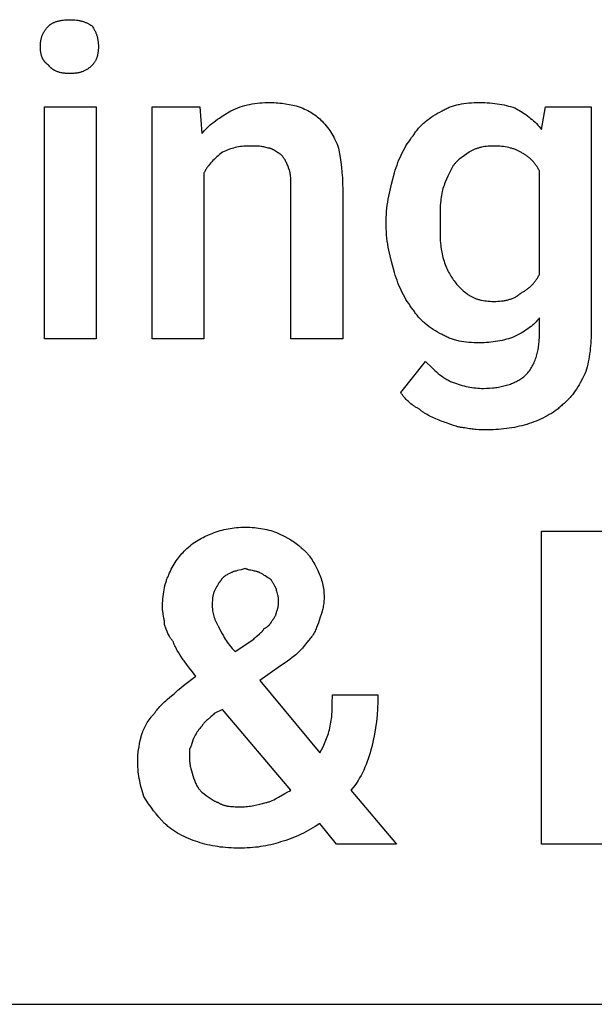
# Model space of a CAD drawing. Units: millimetres. Extents: x 0 to 24750, y -13 to 8000.
# Drawn here: x 16447 to 16813, y 4800 to 5425 of the extents above; entities that cross this region are included whole.
import ezdxf

# ---------------------------------------------------------------- set-up
doc = ezdxf.new("R2010")
doc.units = ezdxf.units.MM
doc.header["$MEASUREMENT"] = 0
doc.layers.add('- TAB', color=4, linetype='Continuous', true_color=0x00ffff)
doc.layers.add('- TITLES', color=7, linetype='Continuous', true_color=0x7fffbf)

msp = doc.modelspace()

# ---------------------------------------------------------------- linework, layer by layer
at = {"layer": '- TAB'}
msp.add_lwpolyline([(15750, 4800), (18000, 4800)], dxfattribs=at)
at = {"layer": '- TITLES'}
for points in [[(16465.79, 5421.53), (16465.91, 5421.65), (16466.04, 5421.77), (16466.18, 5421.89), (16466.31, 5422.01), (16466.45, 5422.12), (16466.6, 5422.23), (16466.74, 5422.35), (16466.89, 5422.45), (16467.05, 5422.56), (16467.21, 5422.67), (16467.53, 5422.87), (16467.87, 5423.07), (16468.22, 5423.26), (16468.58, 5423.44), (16468.95, 5423.61), (16469.33, 5423.78), (16469.72, 5423.93), (16470.12, 5424.08), (16470.53, 5424.23), (16470.95, 5424.36), (16471.38, 5424.49), (16471.82, 5424.61), (16472.26, 5424.72), (16472.71, 5424.82), (16473.17, 5424.92), (16473.63, 5425.01), (16474.09, 5425.09), (16475.04, 5425.23), (16476, 5425.34), (16476.98, 5425.41), (16477.96, 5425.46), (16478.95, 5425.48)], [(16478.95, 5425.48), (16480.15, 5425.46), (16481.3, 5425.41), (16482.39, 5425.34), (16483.43, 5425.23), (16483.93, 5425.16), (16484.42, 5425.09), (16484.91, 5425.01), (16485.38, 5424.92), (16485.84, 5424.82), (16486.29, 5424.72), (16486.74, 5424.61), (16487.17, 5424.49), (16487.6, 5424.36), (16488.02, 5424.23), (16488.43, 5424.08), (16488.84, 5423.93), (16489.24, 5423.78), (16489.64, 5423.61), (16490.03, 5423.44), (16490.42, 5423.26), (16490.8, 5423.07), (16491.18, 5422.87), (16491.56, 5422.67), (16491.94, 5422.45), (16492.68, 5422.01), (16493.42, 5421.53)], [(16460.53, 5408.37), (16460.54, 5409.34), (16460.56, 5409.82), (16460.59, 5410.29), (16460.63, 5410.75), (16460.67, 5411.2), (16460.73, 5411.65), (16460.79, 5412.09), (16460.87, 5412.53), (16460.95, 5412.96), (16461.05, 5413.39), (16461.15, 5413.81), (16461.27, 5414.22), (16461.39, 5414.63), (16461.53, 5415.04), (16461.68, 5415.44), (16461.84, 5415.84), (16462.01, 5416.24), (16462.19, 5416.63), (16462.39, 5417.02), (16462.6, 5417.4), (16462.82, 5417.79), (16463.05, 5418.17), (16463.3, 5418.55), (16463.56, 5418.92), (16463.84, 5419.3), (16464.13, 5419.67), (16464.43, 5420.05), (16464.75, 5420.42), (16465.08, 5420.79), (16465.43, 5421.16), (16465.79, 5421.53)], [(16493.42, 5421.53), (16493.9, 5420.79), (16494.35, 5420.05), (16494.76, 5419.3), (16494.96, 5418.92), (16495.15, 5418.55), (16495.33, 5418.17), (16495.5, 5417.79), (16495.67, 5417.4), (16495.83, 5417.02), (16495.98, 5416.63), (16496.12, 5416.24), (16496.25, 5415.84), (16496.38, 5415.44), (16496.5, 5415.04), (16496.61, 5414.63), (16496.72, 5414.22), (16496.81, 5413.81), (16496.9, 5413.39), (16496.98, 5412.96), (16497.06, 5412.53), (16497.12, 5412.09), (16497.18, 5411.65), (16497.23, 5411.2), (16497.27, 5410.75), (16497.31, 5410.29), (16497.35, 5409.34), (16497.37, 5408.37)], [(16465.79, 5396.53), (16465.43, 5396.78), (16465.25, 5396.91), (16465.08, 5397.04), (16464.91, 5397.17), (16464.75, 5397.3), (16464.59, 5397.44), (16464.43, 5397.58), (16464.28, 5397.72), (16464.13, 5397.86), (16463.98, 5398), (16463.84, 5398.15), (16463.7, 5398.3), (16463.56, 5398.44), (16463.43, 5398.6), (16463.3, 5398.75), (16463.18, 5398.9), (16463.05, 5399.06), (16462.94, 5399.22), (16462.82, 5399.38), (16462.71, 5399.54), (16462.6, 5399.71), (16462.49, 5399.88), (16462.39, 5400.04), (16462.29, 5400.22), (16462.19, 5400.39), (16462.1, 5400.56), (16462.01, 5400.74), (16461.92, 5400.92), (16461.84, 5401.1), (16461.68, 5401.46), (16461.53, 5401.84), (16461.39, 5402.22), (16461.27, 5402.61), (16461.15, 5403.01), (16461.05, 5403.41), (16460.95, 5403.82), (16460.87, 5404.24), (16460.79, 5404.67), (16460.73, 5405.11), (16460.67, 5405.55), (16460.63, 5406), (16460.59, 5406.46), (16460.56, 5406.93), (16460.54, 5407.4), (16460.53, 5408.37)], [(16497.37, 5408.37), (16497.35, 5407.4), (16497.31, 5406.46), (16497.27, 5406), (16497.23, 5405.55), (16497.18, 5405.11), (16497.12, 5404.67), (16497.06, 5404.24), (16496.98, 5403.82), (16496.9, 5403.41), (16496.81, 5403.01), (16496.72, 5402.61), (16496.61, 5402.22), (16496.5, 5401.84), (16496.38, 5401.46), (16496.25, 5401.1), (16496.12, 5400.74), (16495.98, 5400.39), (16495.83, 5400.04), (16495.67, 5399.71), (16495.5, 5399.38), (16495.33, 5399.06), (16495.15, 5398.75), (16494.96, 5398.44), (16494.76, 5398.15), (16494.56, 5397.86), (16494.35, 5397.58), (16494.13, 5397.3), (16493.9, 5397.04), (16493.66, 5396.78), (16493.42, 5396.53)], [(16478.95, 5391.27), (16477.96, 5391.28), (16476.98, 5391.33), (16476.49, 5391.37), (16476, 5391.41), (16475.52, 5391.47), (16475.04, 5391.53), (16474.57, 5391.61), (16474.09, 5391.69), (16473.63, 5391.79), (16473.17, 5391.89), (16472.71, 5392.01), (16472.26, 5392.13), (16471.82, 5392.27), (16471.38, 5392.42), (16470.95, 5392.58), (16470.53, 5392.75), (16470.12, 5392.93), (16469.72, 5393.13), (16469.52, 5393.23), (16469.33, 5393.34), (16469.14, 5393.45), (16468.95, 5393.56), (16468.76, 5393.67), (16468.58, 5393.79), (16468.39, 5393.92), (16468.22, 5394.04), (16468.04, 5394.17), (16467.87, 5394.3), (16467.7, 5394.44), (16467.53, 5394.58), (16467.37, 5394.72), (16467.21, 5394.87), (16467.05, 5395.02), (16466.89, 5395.17), (16466.74, 5395.33), (16466.6, 5395.49), (16466.45, 5395.65), (16466.31, 5395.82), (16466.18, 5395.99), (16466.04, 5396.17), (16465.91, 5396.35), (16465.79, 5396.53)], [(16493.42, 5396.53), (16493.05, 5396.17), (16492.68, 5395.82), (16492.31, 5395.49), (16491.94, 5395.17), (16491.56, 5394.87), (16491.18, 5394.58), (16490.8, 5394.3), (16490.42, 5394.04), (16490.03, 5393.79), (16489.64, 5393.56), (16489.24, 5393.34), (16488.84, 5393.13), (16488.43, 5392.93), (16488.02, 5392.75), (16487.6, 5392.58), (16487.17, 5392.42), (16486.74, 5392.27), (16486.29, 5392.13), (16485.84, 5392.01), (16485.38, 5391.89), (16484.91, 5391.79), (16484.42, 5391.69), (16483.93, 5391.61), (16483.43, 5391.53), (16482.91, 5391.47), (16482.39, 5391.41), (16481.85, 5391.37), (16481.3, 5391.33), (16480.15, 5391.28), (16478.95, 5391.27)], [(16581.58, 5367.58), (16583.06, 5368.29), (16584.54, 5368.94), (16586.03, 5369.53), (16587.52, 5370.07), (16589.02, 5370.55), (16590.53, 5370.98), (16592.05, 5371.36), (16593.59, 5371.69), (16595.14, 5371.98), (16596.7, 5372.22), (16598.29, 5372.42), (16599.9, 5372.58), (16601.53, 5372.7), (16603.18, 5372.78), (16604.87, 5372.83), (16606.58, 5372.84)], [(16606.58, 5372.84), (16607.81, 5372.83), (16609.04, 5372.79), (16610.27, 5372.71), (16611.49, 5372.62), (16612.71, 5372.5), (16613.91, 5372.36), (16616.28, 5372.02), (16618.59, 5371.62), (16620.83, 5371.18), (16622.97, 5370.7), (16625, 5370.21)], [(16715.79, 5367.58), (16716.41, 5367.94), (16717.04, 5368.29), (16717.67, 5368.62), (16718.32, 5368.94), (16718.97, 5369.24), (16719.63, 5369.53), (16720.3, 5369.81), (16720.97, 5370.07), (16721.65, 5370.32), (16722.34, 5370.55), (16723.04, 5370.77), (16723.75, 5370.98), (16724.46, 5371.18), (16725.18, 5371.36), (16725.91, 5371.53), (16726.64, 5371.69), (16728.14, 5371.98), (16729.67, 5372.22), (16731.22, 5372.42), (16732.81, 5372.58), (16734.43, 5372.7), (16736.08, 5372.78), (16737.76, 5372.83), (16739.47, 5372.84)], [(16739.47, 5372.84), (16741.19, 5372.83), (16742.87, 5372.78), (16744.52, 5372.71), (16746.13, 5372.6), (16747.72, 5372.46), (16749.28, 5372.29), (16750.81, 5372.09), (16752.3, 5371.86), (16753.77, 5371.6), (16755.2, 5371.3), (16756.6, 5370.98), (16757.98, 5370.62), (16759.32, 5370.24), (16760.63, 5369.82), (16761.91, 5369.38), (16763.16, 5368.9)], [(16564.47, 5328.11), (16564.47, 5222.84), (16531.58, 5222.84), (16531.58, 5370.21), (16561.84, 5370.21)], [(16561.84, 5370.21), (16563.16, 5353.11)], [(16563.16, 5353.11), (16563.66, 5353.72), (16564.16, 5354.31), (16564.67, 5354.89), (16565.19, 5355.46), (16565.72, 5356.01), (16566.25, 5356.55), (16567.33, 5357.59), (16568.44, 5358.58), (16569.56, 5359.54), (16570.71, 5360.45), (16571.88, 5361.33), (16573.05, 5362.18), (16574.25, 5363), (16576.67, 5364.58), (16581.58, 5367.58)], [(16625, 5370.21), (16626.2, 5369.72), (16627.35, 5369.22), (16628.44, 5368.72), (16629.48, 5368.22), (16630.48, 5367.71), (16631.43, 5367.18), (16632.34, 5366.65), (16633.22, 5366.1), (16634.07, 5365.54), (16634.89, 5364.96), (16635.69, 5364.36), (16636.47, 5363.74), (16637.24, 5363.09), (16637.99, 5362.42), (16638.73, 5361.73), (16639.47, 5361)], [(16697.37, 5351.79), (16697.75, 5352.4), (16698.14, 5353.01), (16698.55, 5353.61), (16698.97, 5354.2), (16699.41, 5354.78), (16699.86, 5355.35), (16700.32, 5355.92), (16700.8, 5356.48), (16701.29, 5357.03), (16701.8, 5357.57), (16702.32, 5358.11), (16702.85, 5358.64), (16703.39, 5359.16), (16703.95, 5359.67), (16704.52, 5360.18), (16705.1, 5360.67), (16706.29, 5361.65), (16707.53, 5362.59), (16708.81, 5363.5), (16710.14, 5364.37), (16711.5, 5365.22), (16712.89, 5366.04), (16714.32, 5366.83), (16715.79, 5367.58)], [(16763.16, 5368.9), (16765.56, 5367.41), (16767.85, 5365.92), (16768.94, 5365.16), (16770, 5364.39), (16771.04, 5363.61), (16772.04, 5362.81), (16773.01, 5362), (16773.95, 5361.17), (16774.86, 5360.33), (16775.74, 5359.46), (16776.59, 5358.57), (16777.41, 5357.65), (16778.19, 5356.71), (16778.95, 5355.74)], [(16778.95, 5355.74), (16781.58, 5370.21), (16810.53, 5370.21), (16810.53, 5226.79)], [(16639.47, 5361), (16640.43, 5360.02), (16641.33, 5359.03), (16642.17, 5358.03), (16642.97, 5357.03), (16643.72, 5356.03), (16644.42, 5355.01), (16645.09, 5353.98), (16645.72, 5352.94), (16646.33, 5351.89), (16646.9, 5350.81), (16647.45, 5349.72), (16647.99, 5348.61), (16649.01, 5346.31), (16650, 5343.9)], [(16685.53, 5328.11), (16686.04, 5329.82), (16686.57, 5331.5), (16687.15, 5333.15), (16687.75, 5334.77), (16688.38, 5336.36), (16689.04, 5337.91), (16689.74, 5339.44), (16690.46, 5340.94), (16691.22, 5342.4), (16692, 5343.84), (16692.82, 5345.24), (16693.67, 5346.61), (16694.55, 5347.95), (16695.46, 5349.26), (16696.4, 5350.54), (16697.37, 5351.79)], [(16593.42, 5345.21), (16592.2, 5345.2), (16591.01, 5345.15), (16589.85, 5345.07), (16588.71, 5344.97), (16587.6, 5344.83), (16586.51, 5344.66), (16585.43, 5344.46), (16584.38, 5344.23), (16583.33, 5343.96), (16582.31, 5343.67), (16581.29, 5343.35), (16580.28, 5342.99), (16579.28, 5342.61), (16578.29, 5342.19), (16577.3, 5341.74), (16576.32, 5341.27)], [(16605.26, 5343.9), (16604.54, 5344.13), (16603.84, 5344.33), (16603.16, 5344.51), (16602.49, 5344.66), (16601.83, 5344.79), (16601.17, 5344.89), (16600.51, 5344.98), (16599.84, 5345.05), (16599.15, 5345.1), (16598.44, 5345.14), (16596.94, 5345.19), (16593.42, 5345.21)], [(16613.16, 5339.95), (16612.91, 5340.08), (16612.66, 5340.21), (16612.17, 5340.5), (16611.68, 5340.8), (16611.18, 5341.12), (16609.21, 5342.42), (16608.72, 5342.72), (16608.47, 5342.86), (16608.22, 5343), (16607.98, 5343.12), (16607.73, 5343.25), (16607.48, 5343.36), (16607.24, 5343.47), (16607.11, 5343.51), (16606.99, 5343.56), (16606.87, 5343.6), (16606.74, 5343.65), (16606.62, 5343.68), (16606.5, 5343.72), (16606.37, 5343.75), (16606.25, 5343.78), (16606.13, 5343.81), (16606, 5343.83), (16605.88, 5343.85), (16605.76, 5343.87), (16605.63, 5343.88), (16605.51, 5343.89), (16605.39, 5343.9), (16605.26, 5343.9)], [(16650, 5343.9), (16650.97, 5337.94), (16651.41, 5334.88), (16651.81, 5331.73), (16652.15, 5328.45), (16652.41, 5325.02), (16652.57, 5321.41), (16652.63, 5317.58)], [(16748.68, 5345.21), (16747.47, 5345.2), (16746.28, 5345.15), (16745.12, 5345.07), (16744, 5344.97), (16742.9, 5344.83), (16741.84, 5344.66), (16740.8, 5344.46), (16740.3, 5344.35), (16739.8, 5344.23), (16739.31, 5344.1), (16738.83, 5343.96), (16738.36, 5343.82), (16737.89, 5343.67), (16737.43, 5343.51), (16736.98, 5343.35), (16736.54, 5343.17), (16736.1, 5342.99), (16735.67, 5342.8), (16735.25, 5342.61), (16734.84, 5342.4), (16734.44, 5342.19), (16734.04, 5341.97), (16733.65, 5341.74), (16733.27, 5341.51), (16732.89, 5341.27)], [(16765.79, 5341.27), (16765.41, 5341.51), (16765.02, 5341.74), (16764.61, 5341.97), (16764.19, 5342.19), (16763.76, 5342.4), (16763.31, 5342.61), (16762.85, 5342.8), (16762.38, 5342.99), (16761.89, 5343.17), (16761.4, 5343.35), (16760.89, 5343.51), (16760.38, 5343.67), (16759.85, 5343.82), (16759.32, 5343.96), (16758.22, 5344.23), (16757.1, 5344.46), (16755.95, 5344.66), (16754.77, 5344.83), (16753.58, 5344.97), (16752.37, 5345.07), (16751.15, 5345.15), (16749.92, 5345.2), (16748.68, 5345.21)], [(16576.32, 5341.27), (16574.4, 5339.78), (16573.49, 5339.04), (16572.62, 5338.28), (16571.77, 5337.52), (16570.95, 5336.76), (16570.16, 5335.97), (16569.41, 5335.18), (16568.68, 5334.37), (16567.99, 5333.54), (16567.33, 5332.7), (16567.01, 5332.27), (16566.69, 5331.83), (16566.39, 5331.39), (16566.09, 5330.94), (16565.8, 5330.48), (16565.52, 5330.02), (16565.25, 5329.55), (16564.98, 5329.08), (16564.72, 5328.6), (16564.47, 5328.11)], [(16618.42, 5330.74), (16617.93, 5332.16), (16617.67, 5332.83), (16617.41, 5333.47), (16617.15, 5334.09), (16616.87, 5334.69), (16616.58, 5335.27), (16616.28, 5335.84), (16615.97, 5336.39), (16615.8, 5336.65), (16615.63, 5336.92), (16615.46, 5337.18), (16615.28, 5337.44), (16615.1, 5337.7), (16614.91, 5337.96), (16614.71, 5338.21), (16614.51, 5338.46), (16614.3, 5338.71), (16614.09, 5338.96), (16613.64, 5339.46), (16613.16, 5339.95)], [(16732.89, 5341.27), (16729.95, 5339.27), (16728.52, 5338.24), (16727.82, 5337.7), (16727.14, 5337.15), (16726.47, 5336.59), (16725.81, 5336.01), (16725.18, 5335.41), (16724.87, 5335.1), (16724.57, 5334.79), (16724.27, 5334.47), (16723.98, 5334.15), (16723.69, 5333.81), (16723.41, 5333.48), (16723.14, 5333.13), (16722.88, 5332.78), (16722.62, 5332.42), (16722.37, 5332.06)], [(16777.63, 5329.42), (16777.38, 5329.91), (16777.12, 5330.4), (16776.86, 5330.87), (16776.58, 5331.34), (16776.3, 5331.79), (16776.01, 5332.25), (16775.72, 5332.69), (16775.41, 5333.12), (16775.1, 5333.55), (16774.78, 5333.97), (16774.45, 5334.38), (16774.12, 5334.79), (16773.77, 5335.19), (16773.42, 5335.58), (16773.06, 5335.96), (16772.7, 5336.33), (16772.32, 5336.7), (16771.94, 5337.06), (16771.55, 5337.41), (16771.16, 5337.75), (16770.75, 5338.09), (16770.34, 5338.41), (16769.92, 5338.73), (16769.49, 5339.05), (16769.05, 5339.35), (16768.61, 5339.65), (16768.16, 5339.94), (16767.7, 5340.22), (16767.24, 5340.49), (16766.76, 5340.76), (16766.28, 5341.02), (16765.79, 5341.27)], [(16619.74, 5318.9), (16619.72, 5322.04), (16619.67, 5323.69), (16619.57, 5325.31), (16619.5, 5326.1), (16619.42, 5326.88), (16619.31, 5327.62), (16619.25, 5327.98), (16619.18, 5328.33), (16619.11, 5328.68), (16619.03, 5329.01), (16618.95, 5329.33), (16618.86, 5329.64), (16618.76, 5329.93), (16618.71, 5330.08), (16618.65, 5330.22), (16618.6, 5330.35), (16618.54, 5330.49), (16618.48, 5330.61), (16618.42, 5330.74)], [(16722.37, 5332.06), (16720.42, 5328.11), (16719.48, 5326.13), (16718.59, 5324.16), (16717.76, 5322.19), (16717.37, 5321.2), (16717, 5320.21), (16716.66, 5319.23), (16716.34, 5318.24), (16716.05, 5317.25), (16715.79, 5316.27)], [(16777.63, 5263.63), (16777.63, 5329.42)], [(16680.26, 5297.84), (16680.29, 5299.82), (16680.38, 5301.79), (16680.52, 5303.76), (16680.72, 5305.72), (16680.95, 5307.67), (16681.23, 5309.62), (16681.55, 5311.55), (16681.91, 5313.47), (16682.7, 5317.26), (16683.59, 5320.97), (16685.53, 5328.11)], [(16652.63, 5317.58), (16652.63, 5222.84), (16619.74, 5222.84), (16619.74, 5318.9)], [(16715.79, 5316.27), (16715.56, 5315.05), (16715.36, 5313.86), (16715.18, 5312.69), (16715.03, 5311.54), (16714.9, 5310.4), (16714.79, 5309.28), (16714.64, 5307.06), (16714.54, 5304.83), (16714.49, 5302.57), (16714.47, 5297.84)], [(16680.26, 5295.21), (16680.26, 5297.84)], [(16714.47, 5297.84), (16714.47, 5295.21)], [(16685.53, 5264.95), (16683.59, 5271.9), (16682.7, 5275.45), (16681.91, 5279.09), (16681.55, 5280.96), (16681.23, 5282.86), (16680.95, 5284.8), (16680.72, 5286.78), (16680.52, 5288.81), (16680.38, 5290.89), (16680.29, 5293.02), (16680.26, 5295.21)], [(16714.47, 5295.21), (16714.49, 5290.3), (16714.54, 5287.88), (16714.64, 5285.51), (16714.79, 5283.2), (16714.9, 5282.07), (16715.03, 5280.97), (16715.18, 5279.88), (16715.36, 5278.82), (16715.56, 5277.79), (16715.79, 5276.79)], [(16715.79, 5276.79), (16716.05, 5275.57), (16716.34, 5274.39), (16716.66, 5273.23), (16717, 5272.1), (16717.37, 5271.01), (16717.76, 5269.95), (16718.16, 5268.91), (16718.59, 5267.91), (16719.02, 5266.94), (16719.48, 5266), (16719.94, 5265.09), (16720.42, 5264.21), (16720.9, 5263.36), (16721.38, 5262.54), (16721.88, 5261.76), (16722.37, 5261)], [(16697.37, 5241.27), (16696.4, 5242.51), (16695.46, 5243.79), (16694.55, 5245.11), (16693.67, 5246.45), (16692.82, 5247.82), (16692, 5249.22), (16691.22, 5250.66), (16690.46, 5252.12), (16689.74, 5253.62), (16689.04, 5255.14), (16688.38, 5256.7), (16687.75, 5258.29), (16687.15, 5259.91), (16686.57, 5261.56), (16686.04, 5263.24), (16685.53, 5264.95)], [(16722.37, 5261), (16722.88, 5260.26), (16723.41, 5259.52), (16723.98, 5258.79), (16724.57, 5258.06), (16725.18, 5257.34), (16725.81, 5256.63), (16726.47, 5255.93), (16727.14, 5255.25), (16727.82, 5254.58), (16728.52, 5253.92), (16729.23, 5253.29), (16729.95, 5252.68), (16730.68, 5252.09), (16731.42, 5251.52), (16732.15, 5250.98), (16732.89, 5250.48)], [(16765.79, 5251.79), (16766.28, 5252.04), (16766.76, 5252.3), (16767.24, 5252.57), (16767.7, 5252.84), (16768.16, 5253.12), (16768.61, 5253.41), (16769.05, 5253.71), (16769.49, 5254.01), (16769.92, 5254.32), (16770.34, 5254.64), (16770.75, 5254.97), (16771.16, 5255.31), (16771.55, 5255.65), (16771.94, 5256), (16772.32, 5256.36), (16772.7, 5256.73), (16773.06, 5257.1), (16773.42, 5257.48), (16773.77, 5257.87), (16774.12, 5258.27), (16774.45, 5258.67), (16774.78, 5259.09), (16775.1, 5259.51), (16775.41, 5259.93), (16775.72, 5260.37), (16776.01, 5260.81), (16776.3, 5261.26), (16776.58, 5261.72), (16776.86, 5262.19), (16777.12, 5262.66), (16777.38, 5263.14), (16777.63, 5263.63)], [(16732.89, 5250.48), (16733.27, 5250.23), (16733.65, 5250), (16734.04, 5249.77), (16734.44, 5249.55), (16734.84, 5249.34), (16735.25, 5249.13), (16735.67, 5248.94), (16736.1, 5248.75), (16736.54, 5248.57), (16736.98, 5248.39), (16737.43, 5248.23), (16737.89, 5248.07), (16738.36, 5247.92), (16738.83, 5247.78), (16739.31, 5247.64), (16739.8, 5247.52), (16740.3, 5247.4), (16740.8, 5247.28), (16741.84, 5247.08), (16742.9, 5246.91), (16744, 5246.78), (16745.12, 5246.67), (16746.28, 5246.59), (16747.47, 5246.54), (16748.68, 5246.53)], [(16748.68, 5246.53), (16749.92, 5246.54), (16751.15, 5246.59), (16752.37, 5246.68), (16753.58, 5246.8), (16754.77, 5246.95), (16755.36, 5247.05), (16755.95, 5247.15), (16756.53, 5247.27), (16757.1, 5247.39), (16757.66, 5247.53), (16758.22, 5247.68), (16758.77, 5247.84), (16759.32, 5248.01), (16759.85, 5248.2), (16760.38, 5248.39), (16760.89, 5248.6), (16761.4, 5248.82), (16761.89, 5249.06), (16762.38, 5249.3), (16762.85, 5249.57), (16763.31, 5249.84), (16763.53, 5249.98), (16763.76, 5250.13), (16763.98, 5250.28), (16764.19, 5250.43), (16764.4, 5250.59), (16764.61, 5250.75), (16764.82, 5250.91), (16765.02, 5251.08), (16765.22, 5251.25), (16765.41, 5251.43), (16765.6, 5251.61), (16765.79, 5251.79)], [(16715.79, 5225.48), (16714.32, 5226.23), (16712.89, 5227.02), (16711.5, 5227.84), (16710.14, 5228.68), (16708.81, 5229.56), (16707.53, 5230.47), (16706.29, 5231.41), (16705.1, 5232.38), (16704.52, 5232.88), (16703.95, 5233.39), (16703.39, 5233.9), (16702.85, 5234.42), (16702.32, 5234.95), (16701.8, 5235.48), (16701.29, 5236.03), (16700.8, 5236.58), (16700.32, 5237.14), (16699.86, 5237.7), (16699.41, 5238.28), (16698.97, 5238.86), (16698.55, 5239.45), (16698.14, 5240.05), (16697.75, 5240.65), (16697.37, 5241.27)], [(16777.63, 5236), (16777.25, 5235.51), (16776.86, 5235.03), (16776.46, 5234.56), (16776.04, 5234.09), (16775.6, 5233.63), (16775.16, 5233.18), (16774.7, 5232.74), (16774.24, 5232.3), (16773.76, 5231.87), (16773.28, 5231.45), (16772.29, 5230.64), (16771.27, 5229.85), (16770.23, 5229.09), (16769.17, 5228.37), (16768.11, 5227.68), (16767.04, 5227.01), (16765.97, 5226.38), (16763.87, 5225.21), (16761.84, 5224.16)], [(16777.63, 5225.48), (16777.63, 5236)], [(16739.47, 5220.21), (16737.76, 5220.23), (16736.08, 5220.28), (16734.43, 5220.36), (16732.81, 5220.48), (16731.22, 5220.64), (16729.67, 5220.84), (16728.14, 5221.08), (16726.64, 5221.36), (16725.91, 5221.52), (16725.18, 5221.7), (16724.46, 5221.88), (16723.75, 5222.08), (16723.04, 5222.28), (16722.34, 5222.51), (16721.65, 5222.74), (16720.97, 5222.99), (16720.3, 5223.25), (16719.63, 5223.52), (16718.97, 5223.81), (16718.32, 5224.12), (16717.67, 5224.43), (16717.04, 5224.77), (16716.41, 5225.11), (16715.79, 5225.48)], [(16761.84, 5224.16), (16760.59, 5223.68), (16759.32, 5223.24), (16758.01, 5222.82), (16756.68, 5222.43), (16755.33, 5222.08), (16753.96, 5221.76), (16752.56, 5221.46), (16751.15, 5221.2), (16749.73, 5220.97), (16748.29, 5220.77), (16746.83, 5220.6), (16745.37, 5220.46), (16743.91, 5220.35), (16742.43, 5220.27), (16740.95, 5220.23), (16739.47, 5220.21)], [(16768.42, 5199.16), (16769.03, 5199.78), (16769.61, 5200.42), (16770.17, 5201.08), (16770.71, 5201.75), (16771.22, 5202.43), (16771.71, 5203.13), (16772.19, 5203.84), (16772.64, 5204.57), (16773.06, 5205.31), (16773.47, 5206.06), (16773.86, 5206.82), (16774.23, 5207.6), (16774.57, 5208.39), (16774.9, 5209.2), (16775.21, 5210.01), (16775.49, 5210.84), (16775.76, 5211.68), (16776.01, 5212.53), (16776.24, 5213.39), (16776.45, 5214.26), (16776.65, 5215.14), (16776.82, 5216.03), (16776.98, 5216.94), (16777.12, 5217.85), (16777.24, 5218.77), (16777.35, 5219.7), (16777.43, 5220.64), (16777.51, 5221.59), (16777.6, 5223.52), (16777.63, 5225.48)], [(16810.53, 5226.79), (16810.51, 5225.07), (16810.46, 5223.34), (16810.39, 5221.62), (16810.28, 5219.9), (16810.14, 5218.2), (16809.97, 5216.5), (16809.77, 5214.81), (16809.54, 5213.14), (16809.28, 5211.48), (16808.98, 5209.84), (16808.66, 5208.22), (16808.31, 5206.62), (16807.92, 5205.05), (16807.5, 5203.5), (16807.06, 5201.97), (16806.58, 5200.48)], [(16689.47, 5188.63), (16705.26, 5208.37)], [(16705.26, 5208.37), (16709.23, 5204.46), (16711.25, 5202.59), (16712.28, 5201.68), (16713.32, 5200.81), (16714.38, 5199.96), (16715.45, 5199.15), (16716.55, 5198.37), (16717.1, 5198), (16717.66, 5197.64), (16718.23, 5197.29), (16718.8, 5196.95), (16719.38, 5196.63), (16719.96, 5196.32), (16720.55, 5196.02), (16721.15, 5195.74), (16721.76, 5195.47), (16722.37, 5195.21)], [(16742.11, 5191.27), (16744.06, 5191.3), (16745.99, 5191.39), (16747.88, 5191.54), (16748.81, 5191.64), (16749.73, 5191.76), (16750.65, 5191.89), (16751.55, 5192.04), (16752.44, 5192.2), (16753.32, 5192.38), (16754.19, 5192.57), (16755.06, 5192.78), (16755.91, 5193), (16756.74, 5193.24), (16757.57, 5193.49), (16758.39, 5193.76), (16759.19, 5194.05), (16759.98, 5194.35), (16760.76, 5194.67), (16761.52, 5195), (16762.27, 5195.34), (16763.01, 5195.71), (16763.74, 5196.08), (16764.45, 5196.48), (16765.15, 5196.89), (16765.83, 5197.31), (16766.5, 5197.75), (16767.16, 5198.2), (16767.8, 5198.67), (16768.42, 5199.16)], [(16806.58, 5200.48), (16805.09, 5197.58), (16803.58, 5194.8), (16802.8, 5193.46), (16802, 5192.15), (16801.18, 5190.87), (16800.33, 5189.62), (16799.45, 5188.4), (16798.54, 5187.22), (16797.58, 5186.06), (16797.09, 5185.49), (16796.59, 5184.93), (16796.07, 5184.38), (16795.55, 5183.84), (16795.01, 5183.3), (16794.45, 5182.77), (16793.89, 5182.25), (16793.31, 5181.74), (16792.71, 5181.24), (16792.11, 5180.74)], [(16722.37, 5195.21), (16723.6, 5194.74), (16724.84, 5194.29), (16726.07, 5193.87), (16727.3, 5193.49), (16728.54, 5193.13), (16729.77, 5192.81), (16731, 5192.51), (16732.24, 5192.25), (16733.47, 5192.02), (16734.7, 5191.82), (16735.94, 5191.65), (16737.17, 5191.51), (16738.4, 5191.4), (16739.64, 5191.33), (16740.87, 5191.28), (16742.11, 5191.27)], [(16701.32, 5178.11), (16700.83, 5178.36), (16700.34, 5178.62), (16699.87, 5178.88), (16699.4, 5179.15), (16698.95, 5179.43), (16698.49, 5179.72), (16698.05, 5180.01), (16697.62, 5180.31), (16696.77, 5180.92), (16695.95, 5181.55), (16695.16, 5182.21), (16694.41, 5182.88), (16693.68, 5183.56), (16692.99, 5184.26), (16692.33, 5184.97), (16691.69, 5185.69), (16691.09, 5186.42), (16690.52, 5187.16), (16689.98, 5187.89), (16689.47, 5188.63)], [(16792.11, 5180.74), (16791.6, 5180.25), (16791.09, 5179.77), (16790.56, 5179.29), (16790.01, 5178.83), (16789.46, 5178.37), (16788.88, 5177.92), (16788.3, 5177.47), (16787.71, 5177.04), (16786.48, 5176.19), (16785.21, 5175.37), (16783.91, 5174.59), (16782.57, 5173.83), (16781.19, 5173.11), (16779.8, 5172.41), (16778.37, 5171.75), (16776.93, 5171.12), (16775.48, 5170.52), (16774.01, 5169.95), (16772.53, 5169.41), (16771.05, 5168.9)], [(16715.79, 5170.21), (16714.8, 5170.69), (16713.82, 5171.15), (16711.86, 5172), (16708.06, 5173.67), (16707.14, 5174.11), (16706.24, 5174.57), (16705.8, 5174.81), (16705.36, 5175.06), (16704.93, 5175.31), (16704.5, 5175.58), (16704.08, 5175.85), (16703.67, 5176.14), (16703.26, 5176.44), (16702.86, 5176.74), (16702.46, 5177.06), (16702.07, 5177.4), (16701.69, 5177.75), (16701.32, 5178.11)], [(16730.26, 5166.27), (16729.77, 5166.27), (16729.29, 5166.3), (16728.82, 5166.33), (16728.35, 5166.38), (16727.88, 5166.44), (16727.42, 5166.52), (16726.97, 5166.6), (16726.52, 5166.7), (16726.08, 5166.8), (16725.63, 5166.92), (16724.76, 5167.17), (16723.89, 5167.45), (16723.03, 5167.75), (16719.53, 5169.04), (16718.63, 5169.36), (16717.71, 5169.67), (16716.76, 5169.95), (16715.79, 5170.21)], [(16771.05, 5168.9), (16769.56, 5168.42), (16768.03, 5167.97), (16766.48, 5167.56), (16764.91, 5167.17), (16763.31, 5166.82), (16761.69, 5166.49), (16760.05, 5166.2), (16758.39, 5165.94), (16756.72, 5165.71), (16755.03, 5165.51), (16753.33, 5165.34), (16751.62, 5165.2), (16749.91, 5165.09), (16748.19, 5165.01), (16746.46, 5164.97), (16744.74, 5164.95)], [(16744.74, 5164.95), (16741, 5164.97), (16739.23, 5165.02), (16737.5, 5165.11), (16736.64, 5165.18), (16735.77, 5165.27), (16734.89, 5165.38), (16734, 5165.51), (16733.1, 5165.66), (16732.18, 5165.83), (16731.24, 5166.03), (16730.26, 5166.27)], [(16552.63, 5088.63), (16553.62, 5089.59), (16554.61, 5090.49), (16555.6, 5091.33), (16556.6, 5092.13), (16557.61, 5092.88), (16558.62, 5093.58), (16559.65, 5094.25), (16560.69, 5094.88), (16561.75, 5095.49), (16562.82, 5096.06), (16563.91, 5096.61), (16565.03, 5097.15), (16567.33, 5098.17), (16569.74, 5099.16)], [(16569.74, 5099.16), (16570.97, 5099.64), (16572.21, 5100.09), (16573.45, 5100.5), (16574.69, 5100.89), (16575.94, 5101.24), (16577.21, 5101.57), (16578.48, 5101.86), (16579.77, 5102.12), (16581.07, 5102.35), (16582.39, 5102.55), (16583.73, 5102.72), (16585.09, 5102.86), (16586.48, 5102.97), (16587.89, 5103.05), (16589.32, 5103.09), (16590.79, 5103.11)], [(16590.79, 5103.11), (16592.25, 5103.09), (16593.69, 5103.05), (16595.1, 5102.97), (16596.48, 5102.86), (16597.85, 5102.72), (16599.19, 5102.55), (16600.51, 5102.35), (16601.81, 5102.12), (16603.1, 5101.86), (16604.37, 5101.57), (16605.63, 5101.24), (16606.89, 5100.89), (16608.13, 5100.5), (16609.37, 5100.09), (16610.61, 5099.64), (16611.84, 5099.16)], [(16611.84, 5099.16), (16615.77, 5097.17), (16617.69, 5096.13), (16619.57, 5095.05), (16620.49, 5094.49), (16621.39, 5093.91), (16622.27, 5093.31), (16623.13, 5092.68), (16623.97, 5092.04), (16624.78, 5091.37), (16625.17, 5091.03), (16625.56, 5090.67), (16625.94, 5090.32), (16626.32, 5089.95)], [(16778.95, 4901.79), (16778.95, 5100.48), (16847.37, 5100.48)], [(16542.11, 5072.84), (16542.61, 5074.06), (16543.15, 5075.25), (16543.72, 5076.41), (16544.31, 5077.53), (16544.92, 5078.63), (16545.55, 5079.69), (16546.2, 5080.72), (16546.88, 5081.73), (16547.56, 5082.7), (16548.26, 5083.64), (16548.97, 5084.55), (16549.69, 5085.43), (16550.42, 5086.27), (16551.15, 5087.09), (16551.89, 5087.88), (16552.63, 5088.63)], [(16626.32, 5089.95), (16626.8, 5089.58), (16627.27, 5089.19), (16627.73, 5088.81), (16628.17, 5088.41), (16628.6, 5088.01), (16629.02, 5087.6), (16629.42, 5087.18), (16629.81, 5086.76), (16630.19, 5086.34), (16630.56, 5085.9), (16630.92, 5085.47), (16631.27, 5085.02), (16631.6, 5084.58), (16631.93, 5084.12), (16632.57, 5083.21), (16633.17, 5082.27), (16633.74, 5081.33), (16634.29, 5080.37), (16634.83, 5079.4), (16636.84, 5075.48)], [(16538.16, 5051.79), (16538.17, 5053.27), (16538.22, 5054.75), (16538.3, 5056.22), (16538.4, 5057.67), (16538.54, 5059.11), (16538.71, 5060.53), (16538.91, 5061.93), (16539.14, 5063.31), (16539.41, 5064.65), (16539.7, 5065.95), (16540.02, 5067.22), (16540.38, 5068.45), (16540.57, 5069.04), (16540.76, 5069.62), (16540.97, 5070.19), (16541.18, 5070.75), (16541.4, 5071.3), (16541.63, 5071.83), (16541.86, 5072.34), (16542.11, 5072.84)], [(16581.58, 5074.16), (16580.59, 5073.66), (16579.63, 5073.15), (16579.15, 5072.89), (16578.69, 5072.61), (16578.24, 5072.32), (16578.01, 5072.17), (16577.8, 5072.02), (16577.58, 5071.87), (16577.37, 5071.71), (16577.17, 5071.54), (16576.97, 5071.37), (16576.77, 5071.2), (16576.58, 5071.02), (16576.39, 5070.83), (16576.21, 5070.64), (16576.04, 5070.45), (16575.87, 5070.25), (16575.71, 5070.04), (16575.63, 5069.93), (16575.55, 5069.83), (16575.48, 5069.72), (16575.4, 5069.6), (16575.33, 5069.49), (16575.26, 5069.38), (16575.19, 5069.26), (16575.13, 5069.14), (16575.06, 5069.02), (16575, 5068.9)], [(16590.79, 5076.79), (16590.06, 5076.56), (16589.37, 5076.36), (16588.7, 5076.17), (16588.06, 5076.01), (16585.69, 5075.48), (16584.61, 5075.22), (16584.09, 5075.09), (16583.57, 5074.94), (16583.32, 5074.86), (16583.07, 5074.78), (16582.82, 5074.69), (16582.57, 5074.6), (16582.32, 5074.5), (16582.07, 5074.39), (16581.83, 5074.28), (16581.58, 5074.16)], [(16600, 5074.16), (16599.88, 5074.22), (16599.75, 5074.28), (16599.49, 5074.39), (16599.23, 5074.5), (16598.96, 5074.6), (16598.68, 5074.69), (16598.4, 5074.78), (16598.11, 5074.86), (16597.82, 5074.94), (16597.23, 5075.09), (16596.62, 5075.22), (16595.39, 5075.48), (16594.17, 5075.73), (16593.56, 5075.86), (16592.97, 5076.01), (16592.68, 5076.09), (16592.39, 5076.17), (16592.11, 5076.26), (16591.83, 5076.36), (16591.56, 5076.45), (16591.3, 5076.56), (16591.04, 5076.67), (16590.91, 5076.73), (16590.79, 5076.79)], [(16606.58, 5070.21), (16606.1, 5070.46), (16605.65, 5070.71), (16605.22, 5070.95), (16604.81, 5071.2), (16604.03, 5071.69), (16603.29, 5072.19), (16602.54, 5072.68), (16601.77, 5073.17), (16601.36, 5073.42), (16600.93, 5073.67), (16600.48, 5073.91), (16600, 5074.16)], [(16636.84, 5075.48), (16637.32, 5074.49), (16637.77, 5073.5), (16638.18, 5072.51), (16638.57, 5071.51), (16638.92, 5070.5), (16639.25, 5069.49), (16639.54, 5068.46), (16639.8, 5067.42), (16640.03, 5066.36), (16640.23, 5065.29), (16640.4, 5064.19), (16640.54, 5063.08), (16640.65, 5061.94), (16640.73, 5060.78), (16640.77, 5059.59), (16640.79, 5058.37)], [(16575, 5068.9), (16574.88, 5068.77), (16574.75, 5068.64), (16574.63, 5068.49), (16574.51, 5068.34), (16574.38, 5068.19), (16574.26, 5068.03), (16574.01, 5067.68), (16573.77, 5067.32), (16573.52, 5066.93), (16573.27, 5066.52), (16573.03, 5066.1), (16572.53, 5065.21), (16572.04, 5064.27), (16571.05, 5062.32)], [(16610.53, 5063.63), (16609.54, 5065.59), (16609.05, 5066.53), (16608.55, 5067.42), (16608.31, 5067.84), (16608.06, 5068.25), (16607.81, 5068.63), (16607.57, 5069), (16607.32, 5069.34), (16607.2, 5069.5), (16607.07, 5069.66), (16606.95, 5069.81), (16606.83, 5069.95), (16606.7, 5070.09), (16606.58, 5070.21)], [(16571.05, 5062.32), (16570.99, 5062.19), (16570.93, 5062.07), (16570.82, 5061.81), (16570.72, 5061.55), (16570.62, 5061.27), (16570.53, 5061), (16570.44, 5060.72), (16570.36, 5060.43), (16570.29, 5060.14), (16570.23, 5059.84), (16570.16, 5059.55), (16570.11, 5059.25), (16570.06, 5058.94), (16569.97, 5058.33), (16569.9, 5057.71), (16569.85, 5057.1), (16569.81, 5056.48), (16569.76, 5055.29), (16569.74, 5053.11)], [(16611.84, 5057.06), (16611.84, 5057.3), (16611.83, 5057.55), (16611.81, 5057.79), (16611.79, 5058.04), (16611.76, 5058.28), (16611.72, 5058.53), (16611.68, 5058.77), (16611.64, 5059.01), (16611.54, 5059.48), (16611.43, 5059.95), (16611.18, 5060.84), (16610.73, 5062.42), (16610.65, 5062.76), (16610.61, 5062.93), (16610.58, 5063.08), (16610.56, 5063.23), (16610.55, 5063.3), (16610.54, 5063.37), (16610.53, 5063.44), (16610.53, 5063.51), (16610.53, 5063.57), (16610.53, 5063.63)], [(16610.53, 5049.16), (16610.65, 5049.41), (16610.76, 5049.65), (16610.86, 5049.9), (16610.96, 5050.15), (16611.05, 5050.39), (16611.14, 5050.64), (16611.21, 5050.89), (16611.29, 5051.13), (16611.35, 5051.38), (16611.41, 5051.63), (16611.47, 5051.87), (16611.52, 5052.12), (16611.57, 5052.37), (16611.61, 5052.61), (16611.68, 5053.11), (16611.73, 5053.6), (16611.77, 5054.09), (16611.8, 5054.59), (16611.82, 5055.08), (16611.84, 5057.06)], [(16640.79, 5058.37), (16640.77, 5057.4), (16640.73, 5056.46), (16640.66, 5055.54), (16640.56, 5054.65), (16640.44, 5053.78), (16640.3, 5052.94), (16640.14, 5052.11), (16639.97, 5051.3), (16639.77, 5050.5), (16639.57, 5049.72), (16639.12, 5048.19), (16638.16, 5045.21)], [(16539.47, 5041.27), (16539.47, 5041.63), (16539.46, 5041.99), (16539.44, 5042.34), (16539.42, 5042.69), (16539.35, 5043.36), (16539.27, 5044.02), (16539.17, 5044.66), (16539.06, 5045.29), (16538.82, 5046.53), (16538.57, 5047.77), (16538.46, 5048.4), (16538.36, 5049.04), (16538.28, 5049.69), (16538.21, 5050.37), (16538.19, 5050.71), (16538.17, 5051.07), (16538.16, 5051.43), (16538.16, 5051.79)], [(16569.74, 5053.11), (16569.74, 5052.73), (16569.75, 5052.35), (16569.77, 5051.97), (16569.8, 5051.57), (16569.83, 5051.17), (16569.88, 5050.77), (16569.98, 5049.94), (16570.12, 5049.1), (16570.29, 5048.25), (16570.49, 5047.39), (16570.72, 5046.53), (16570.99, 5045.67), (16571.28, 5044.81), (16571.44, 5044.38), (16571.6, 5043.96), (16571.78, 5043.53), (16571.96, 5043.12), (16572.15, 5042.7), (16572.34, 5042.29), (16572.55, 5041.89), (16572.76, 5041.49), (16572.98, 5041.09), (16573.21, 5040.7), (16573.44, 5040.32), (16573.68, 5039.95)], [(16607.89, 5043.9), (16608.02, 5044.02), (16608.14, 5044.16), (16608.26, 5044.3), (16608.39, 5044.45), (16608.51, 5044.6), (16608.63, 5044.76), (16608.74, 5044.92), (16608.86, 5045.09), (16608.98, 5045.26), (16609.09, 5045.44), (16609.31, 5045.79), (16609.51, 5046.16), (16609.7, 5046.53), (16609.88, 5046.9), (16609.96, 5047.08), (16610.04, 5047.26), (16610.11, 5047.44), (16610.18, 5047.62), (16610.24, 5047.8), (16610.3, 5047.97), (16610.35, 5048.14), (16610.4, 5048.3), (16610.43, 5048.46), (16610.47, 5048.61), (16610.48, 5048.68), (16610.49, 5048.76), (16610.5, 5048.83), (16610.51, 5048.9), (16610.52, 5048.97), (16610.52, 5049.03), (16610.53, 5049.1), (16610.53, 5049.16)], [(16602.63, 5038.63), (16603.11, 5038.88), (16603.56, 5039.13), (16603.77, 5039.26), (16603.98, 5039.38), (16604.18, 5039.51), (16604.38, 5039.64), (16604.57, 5039.77), (16604.75, 5039.91), (16604.93, 5040.04), (16605.11, 5040.18), (16605.28, 5040.33), (16605.44, 5040.47), (16605.6, 5040.62), (16605.76, 5040.77), (16605.91, 5040.93), (16606.06, 5041.09), (16606.2, 5041.25), (16606.35, 5041.42), (16606.48, 5041.6), (16606.62, 5041.78), (16606.76, 5041.96), (16606.89, 5042.15), (16607.02, 5042.35), (16607.15, 5042.55), (16607.27, 5042.76), (16607.4, 5042.97), (16607.65, 5043.42), (16607.89, 5043.9)], [(16638.16, 5045.21), (16637.15, 5042.25), (16636.61, 5040.77), (16636.02, 5039.29), (16635.7, 5038.55), (16635.37, 5037.81), (16635.02, 5037.07), (16634.64, 5036.33), (16634.24, 5035.59), (16633.82, 5034.85), (16633.37, 5034.11), (16632.89, 5033.37)], [(16544.74, 5030.74), (16544.49, 5030.99), (16544.26, 5031.25), (16544.03, 5031.51), (16543.81, 5031.79), (16543.59, 5032.06), (16543.39, 5032.35), (16543.18, 5032.64), (16542.99, 5032.94), (16542.8, 5033.24), (16542.62, 5033.55), (16542.44, 5033.87), (16542.26, 5034.19), (16541.93, 5034.84), (16541.61, 5035.51), (16541.31, 5036.2), (16541.02, 5036.89), (16540.48, 5038.33), (16539.47, 5041.27)], [(16573.68, 5039.95), (16575.7, 5036), (16576.78, 5034.03), (16577.36, 5033.04), (16577.96, 5032.06), (16578.59, 5031.07), (16579.26, 5030.08), (16579.97, 5029.09), (16580.72, 5028.11), (16581.51, 5027.12), (16582.36, 5026.13), (16583.25, 5025.15), (16584.21, 5024.16)], [(16596.05, 5032.06), (16596.55, 5032.53), (16597.04, 5032.99), (16598.01, 5033.82), (16599.84, 5035.34), (16600.26, 5035.72), (16600.67, 5036.09), (16600.86, 5036.28), (16601.05, 5036.47), (16601.24, 5036.67), (16601.42, 5036.87), (16601.59, 5037.07), (16601.76, 5037.28), (16601.92, 5037.49), (16602.08, 5037.7), (16602.23, 5037.93), (16602.3, 5038.04), (16602.37, 5038.16), (16602.44, 5038.27), (16602.5, 5038.39), (16602.57, 5038.51), (16602.63, 5038.63)], [(16551.32, 5018.9), (16549.36, 5021.86), (16548.42, 5023.34), (16547.53, 5024.82), (16547.11, 5025.56), (16546.7, 5026.3), (16546.32, 5027.04), (16545.95, 5027.78), (16545.61, 5028.52), (16545.29, 5029.26), (16545, 5030), (16544.86, 5030.37), (16544.74, 5030.74)], [(16584.21, 5024.16), (16596.05, 5032.06)], [(16632.89, 5033.37), (16632.4, 5032.86), (16631.91, 5032.33), (16630.92, 5031.19), (16628.95, 5028.77), (16626.97, 5026.34), (16625.99, 5025.2), (16625.49, 5024.67), (16625, 5024.16)], [(16625, 5024.16), (16624.26, 5023.44), (16623.52, 5022.74), (16622.78, 5022.07), (16622.04, 5021.43), (16620.56, 5020.21), (16619.08, 5019.06), (16617.6, 5017.98), (16616.12, 5016.94), (16613.16, 5014.95)], [(16559.21, 5008.37), (16558.72, 5009.1), (16558.22, 5009.79), (16557.24, 5011.13), (16555.26, 5013.63), (16553.29, 5016.14), (16552.3, 5017.47), (16551.81, 5018.17), (16551.32, 5018.9)], [(16613.16, 5014.95), (16600, 5005.74), (16638.16, 4959.69)], [(16544.74, 4996.53), (16545.49, 4997.27), (16546.28, 4998.01), (16547.92, 4999.49), (16549.66, 5000.97), (16551.48, 5002.45), (16559.21, 5008.37)], [(16532.89, 4984.69), (16533.4, 4985.43), (16533.94, 4986.17), (16534.51, 4986.91), (16535.12, 4987.65), (16535.75, 4988.39), (16536.41, 4989.13), (16537.1, 4989.87), (16537.83, 4990.61), (16538.58, 4991.35), (16539.37, 4992.09), (16540.19, 4992.83), (16541.04, 4993.57), (16542.82, 4995.05), (16544.74, 4996.53)], [(16644.74, 4976.79), (16644.97, 4978.01), (16645.17, 4979.21), (16645.35, 4980.38), (16645.5, 4981.54), (16645.63, 4982.69), (16645.73, 4983.85), (16645.89, 4986.17), (16645.98, 4988.55), (16646.03, 4991.04), (16646.05, 4996.53)], [(16646.05, 4996.53), (16675, 4996.53)], [(16675, 4996.53), (16674.94, 4992.15), (16674.75, 4987.87), (16674.44, 4983.69), (16674.01, 4979.59), (16673.46, 4975.55), (16672.78, 4971.55), (16671.98, 4967.58), (16671.05, 4963.63)], [(16619.74, 4936), (16576.32, 4987.32), (16571.05, 4984.69)], [(16525, 4971.53), (16525.26, 4972.28), (16525.56, 4973.07), (16525.88, 4973.87), (16526.23, 4974.7), (16526.62, 4975.53), (16527.04, 4976.39), (16527.48, 4977.25), (16527.96, 4978.11), (16528.47, 4978.97), (16529.01, 4979.83), (16529.58, 4980.68), (16530.18, 4981.52), (16530.81, 4982.34), (16531.14, 4982.75), (16531.48, 4983.15), (16531.82, 4983.54), (16532.17, 4983.93), (16532.53, 4984.31), (16532.89, 4984.69)], [(16571.05, 4984.69), (16570.54, 4984.19), (16570.01, 4983.7), (16568.89, 4982.71), (16566.61, 4980.74), (16566.07, 4980.25), (16565.54, 4979.75), (16565.04, 4979.26), (16564.8, 4979.01), (16564.58, 4978.77), (16564.36, 4978.52), (16564.15, 4978.27), (16563.95, 4978.03), (16563.77, 4977.78), (16563.68, 4977.66), (16563.59, 4977.53), (16563.51, 4977.41), (16563.43, 4977.29), (16563.36, 4977.16), (16563.29, 4977.04), (16563.22, 4976.92), (16563.16, 4976.79)], [(16563.16, 4976.79), (16562.68, 4976.3), (16562.23, 4975.81), (16561.81, 4975.31), (16561.41, 4974.82), (16561.04, 4974.32), (16560.68, 4973.83), (16560.35, 4973.34), (16560.03, 4972.84), (16559.73, 4972.35), (16559.44, 4971.86), (16558.9, 4970.87), (16557.89, 4968.9)], [(16638.16, 4959.69), (16640.11, 4963.65), (16641.05, 4965.68), (16641.94, 4967.75), (16642.36, 4968.8), (16642.77, 4969.88), (16643.16, 4970.97), (16643.52, 4972.08), (16643.87, 4973.22), (16644.18, 4974.38), (16644.48, 4975.57), (16644.74, 4976.79)], [(16522.37, 4955.74), (16522.38, 4956.73), (16522.43, 4957.71), (16522.5, 4958.7), (16522.59, 4959.69), (16522.71, 4960.67), (16522.85, 4961.66), (16523.19, 4963.63), (16523.59, 4965.61), (16524.03, 4967.58), (16525, 4971.53)], [(16557.89, 4968.9), (16557.78, 4968.65), (16557.66, 4968.4), (16557.56, 4968.16), (16557.46, 4967.91), (16557.36, 4967.67), (16557.28, 4967.43), (16557.11, 4966.94), (16556.58, 4965.11), (16556.45, 4964.69), (16556.33, 4964.28), (16556.26, 4964.09), (16556.19, 4963.9), (16556.12, 4963.71), (16556.04, 4963.53), (16555.97, 4963.36), (16555.92, 4963.27), (16555.88, 4963.19), (16555.84, 4963.11), (16555.79, 4963.03), (16555.75, 4962.95), (16555.7, 4962.87), (16555.65, 4962.8), (16555.6, 4962.72), (16555.55, 4962.65), (16555.5, 4962.58), (16555.44, 4962.51), (16555.38, 4962.45), (16555.32, 4962.38), (16555.26, 4962.32)], [(16555.26, 4962.32), (16555.26, 4955.74)], [(16671.05, 4963.63), (16670.54, 4961.68), (16670, 4959.75), (16669.42, 4957.85), (16668.81, 4955.99), (16668.16, 4954.15), (16667.47, 4952.35), (16666.73, 4950.57), (16665.95, 4948.83), (16665.13, 4947.12), (16664.26, 4945.44), (16663.33, 4943.79), (16662.36, 4942.17), (16661.33, 4940.58), (16660.24, 4939.02), (16659.1, 4937.5), (16657.89, 4936)], [(16526.32, 4932.06), (16525.39, 4934.96), (16524.97, 4936.38), (16524.59, 4937.79), (16524.23, 4939.19), (16523.91, 4940.59), (16523.62, 4941.99), (16523.36, 4943.4), (16523.12, 4944.83), (16522.92, 4946.28), (16522.75, 4947.76), (16522.62, 4949.26), (16522.51, 4950.81), (16522.43, 4952.4), (16522.38, 4954.04), (16522.37, 4955.74)], [(16555.26, 4955.74), (16555.27, 4955.37), (16555.28, 4955), (16555.3, 4954.63), (16555.32, 4954.26), (16555.39, 4953.52), (16555.49, 4952.78), (16555.61, 4952.04), (16555.75, 4951.3), (16555.91, 4950.56), (16556.09, 4949.82), (16556.48, 4948.34), (16556.93, 4946.86), (16557.89, 4943.9)], [(16557.89, 4943.9), (16558.39, 4942.48), (16558.64, 4941.81), (16558.9, 4941.16), (16559.17, 4940.54), (16559.44, 4939.94), (16559.73, 4939.36), (16560.03, 4938.8), (16560.35, 4938.25), (16560.51, 4937.98), (16560.68, 4937.72), (16560.86, 4937.45), (16561.04, 4937.19), (16561.22, 4936.94), (16561.41, 4936.68), (16561.61, 4936.43), (16561.81, 4936.18), (16562.02, 4935.93), (16562.23, 4935.68), (16562.68, 4935.18), (16563.16, 4934.69)], [(16603.95, 4928.11), (16604.44, 4928.24), (16604.93, 4928.38), (16605.43, 4928.54), (16605.92, 4928.72), (16606.41, 4928.9), (16606.91, 4929.1), (16607.4, 4929.31), (16607.89, 4929.53), (16608.88, 4929.99), (16609.87, 4930.49), (16611.84, 4931.56), (16615.79, 4933.84), (16617.76, 4934.96), (16618.75, 4935.49), (16619.74, 4936)], [(16657.89, 4936), (16686.84, 4901.79), (16648.68, 4901.79), (16638.16, 4914.95)], [(16539.47, 4914.95), (16537.56, 4916.93), (16535.75, 4918.92), (16534.04, 4920.94), (16532.4, 4923.01), (16530.83, 4925.14), (16529.3, 4927.35), (16527.8, 4929.65), (16526.32, 4932.06)], [(16563.16, 4934.69), (16564.58, 4933.7), (16565.91, 4932.73), (16568.42, 4930.9), (16569.04, 4930.48), (16569.66, 4930.07), (16570.29, 4929.69), (16570.61, 4929.5), (16570.93, 4929.32), (16571.26, 4929.15), (16571.59, 4928.98), (16571.92, 4928.82), (16572.26, 4928.66), (16572.61, 4928.51), (16572.96, 4928.37), (16573.32, 4928.24), (16573.68, 4928.11)], [(16573.68, 4928.11), (16573.87, 4927.99), (16574.06, 4927.87), (16574.25, 4927.75), (16574.44, 4927.64), (16574.63, 4927.54), (16574.83, 4927.43), (16575.22, 4927.24), (16575.63, 4927.06), (16576.03, 4926.89), (16576.45, 4926.73), (16576.87, 4926.59), (16577.3, 4926.45), (16577.73, 4926.33), (16578.17, 4926.22), (16578.61, 4926.12), (16579.06, 4926.03), (16579.51, 4925.94), (16579.97, 4925.87), (16580.43, 4925.81), (16581.36, 4925.7), (16582.31, 4925.62), (16583.26, 4925.56), (16584.23, 4925.52), (16588.16, 4925.48)], [(16588.16, 4925.48), (16589.14, 4925.49), (16590.13, 4925.54), (16591.12, 4925.61), (16592.11, 4925.7), (16593.09, 4925.82), (16594.08, 4925.96), (16596.05, 4926.3), (16598.03, 4926.7), (16600, 4927.14), (16603.95, 4928.11)], [(16560.53, 4903.11), (16559.05, 4903.62), (16557.57, 4904.16), (16556.1, 4904.73), (16554.65, 4905.33), (16553.21, 4905.96), (16551.78, 4906.62), (16550.38, 4907.32), (16549.01, 4908.04), (16547.67, 4908.8), (16546.37, 4909.58), (16545.1, 4910.4), (16543.87, 4911.25), (16543.28, 4911.68), (16542.69, 4912.13), (16542.12, 4912.58), (16541.57, 4913.04), (16541.02, 4913.5), (16540.49, 4913.98), (16539.97, 4914.46), (16539.47, 4914.95)], [(16638.16, 4914.95), (16635.19, 4913.04), (16632.22, 4911.25), (16630.72, 4910.4), (16629.21, 4909.58), (16627.69, 4908.8), (16626.15, 4908.04), (16624.6, 4907.32), (16623.03, 4906.62), (16621.45, 4905.96), (16619.84, 4905.33), (16618.21, 4904.73), (16616.55, 4904.16), (16614.87, 4903.62), (16613.16, 4903.11)], [(16586.84, 4899.16), (16585.12, 4899.18), (16583.39, 4899.22), (16581.67, 4899.3), (16579.95, 4899.41), (16578.25, 4899.55), (16576.55, 4899.72), (16574.86, 4899.92), (16573.19, 4900.15), (16571.53, 4900.41), (16569.89, 4900.7), (16568.27, 4901.03), (16566.67, 4901.38), (16565.1, 4901.77), (16563.55, 4902.18), (16562.02, 4902.63), (16560.53, 4903.11)], [(16613.16, 4903.11), (16611.66, 4902.63), (16610.14, 4902.18), (16608.59, 4901.77), (16607.01, 4901.38), (16605.41, 4901.03), (16603.79, 4900.7), (16602.15, 4900.41), (16600.49, 4900.15), (16598.82, 4899.92), (16597.13, 4899.72), (16595.44, 4899.55), (16593.73, 4899.41), (16592.01, 4899.3), (16590.29, 4899.22), (16588.57, 4899.18), (16586.84, 4899.16)], [(16852.63, 4901.79), (16778.95, 4901.79)]]:
    msp.add_lwpolyline(points, dxfattribs=at)
msp.add_lwpolyline([(16496.05, 5222.84), (16463.16, 5222.84), (16463.16, 5370.21), (16496.05, 5370.21)], close=True, dxfattribs=at)

doc.saveas('drawing.dxf')
